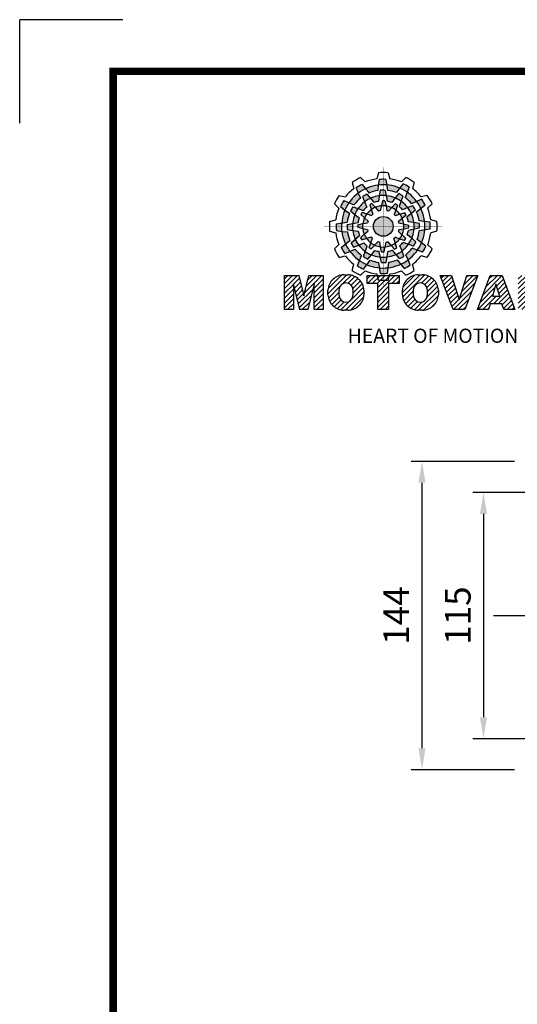
# Model space of a CAD drawing. Extents: x -1519 to 125, y 181 to 1352.
# Drawn here: x -1519 to -1287, y 892 to 1352 of the extents above; entities that cross this region are included whole.
import ezdxf

# ---------------------------------------------------------------- set-up
doc = ezdxf.new("R2010")
doc.units = 0
doc.header["$MEASUREMENT"] = 0
doc.linetypes.add('CENTER', pattern=[50.8, 31.75, -6.35, 6.35, -6.35])
doc.styles.add('MX_NOTE_STANDARD', font='txt.shx', dxfattribs={"height": 3.15, "bigfont": 'extfont.shx'})
doc.dimstyles.new('MXDIMSTYLE', dxfattribs={"dimtxt": 3.15, "dimasz": 2.5, "dimexe": 1.5, "dimexo": 1, "dimgap": 1, "dimtad": 1, "dimdec": 4, "dimdsep": 46, "dimtxsty": 'MX_NOTE_STANDARD', "dimcen": 2.5, "dimadec": 0, "dimazin": 0, "dimtfac": 1, "dimtdec": 4, "dimtmove": 2, "dimatfit": 3, "dimfxl": 1, "dimtolj": 1, "dimarcsym": 0})

# ---------------------------------------------------------------- blocks, each defined once
blk = doc.blocks.new('BLOCK')
at = {"linetype": 'Continuous'}
h = blk.add_hatch(color=5, dxfattribs=at)
h.dxf.hatch_style = 1
h.paths.add_polyline_path([(-1073.58, 740.89), (-1074.68, 742.26, 0.036456), (-1076.54, 741.15), (-1075.89, 739.5, -0.051255)])
h.paths.add_polyline_path([(-1069.7, 740.31), (-1069.56, 742.05, 0.079859), (-1073.58, 740.89), (-1072.48, 739.51, -0.063414)])
h.paths.add_polyline_path([(-1073.91, 736.71, -0.056087), (-1072.04, 737.84), (-1073.16, 739.13, 0.033361), (-1074.49, 738.38)])
h.paths.add_polyline_path([(-1072.04, 737.84), (-1070.87, 736.48, -0.045934), (-1069.45, 736.88), (-1069.24, 738.64, 0.075012)])
h.paths.add_polyline_path([(-1071.76, 734.27, -0.057723), (-1070.45, 734.99), (-1071.55, 736.18, 0.024485), (-1072.23, 735.8)])
h.paths.add_polyline_path([(-1073.13, 732.95), (-1071.71, 732.39, -0.02825), (-1071.3, 732.79), (-1071.76, 734.27, 0.073372)])
h = blk.add_hatch(color=5, dxfattribs=at)
h.dxf.hatch_style = 1
h.paths.add_polyline_path([(-1066.87, 742.1), (-1067.13, 743.83, 0.036456), (-1069.3, 743.8), (-1069.56, 742.05, -0.051255)])
h.paths.add_polyline_path([(-1063.79, 739.65), (-1062.81, 741.09, 0.079859), (-1066.87, 742.1), (-1066.6, 740.36, -0.063414)])
h.paths.add_polyline_path([(-1069.24, 738.64, -0.056087), (-1067.06, 738.68), (-1067.38, 740.36, 0.033361), (-1068.91, 740.38)])
h.paths.add_polyline_path([(-1067.06, 738.68), (-1066.72, 736.92, -0.045934), (-1065.29, 736.56), (-1064.23, 737.98, 0.075012)])
h.paths.add_polyline_path([(-1068.6, 735.45, -0.057723), (-1067.1, 735.42), (-1067.46, 737, 0.024485), (-1068.25, 737.01)])
h.paths.add_polyline_path([(-1070.45, 734.99), (-1069.5, 733.8, -0.02825), (-1068.94, 733.94), (-1068.6, 735.45, 0.073372)])
h = blk.add_hatch(color=5, dxfattribs=at)
h.dxf.hatch_style = 1
h.paths.add_polyline_path([(-1060.45, 739.79), (-1059.81, 741.42, 0.036456), (-1061.71, 742.47), (-1062.81, 741.09, -0.051255)])
h.paths.add_polyline_path([(-1059.01, 736.13), (-1057.44, 736.89, 0.079859), (-1060.45, 739.79), (-1061.09, 738.15, -0.063414)])
h.paths.add_polyline_path([(-1064.23, 737.98, -0.056087), (-1062.32, 736.93), (-1061.77, 738.54, 0.033361), (-1063.08, 739.32)])
h.paths.add_polyline_path([(-1062.32, 736.93), (-1062.91, 735.23, -0.045934), (-1061.85, 734.2), (-1060.23, 734.91, 0.075012)])
h.paths.add_polyline_path([(-1065.27, 734.9, -0.057723), (-1063.99, 734.12), (-1063.51, 735.67, 0.024485), (-1064.19, 736.07)])
h.paths.add_polyline_path([(-1067.1, 735.42), (-1066.88, 733.92, -0.02825), (-1066.33, 733.76), (-1065.27, 734.9, 0.073372)])
h = blk.add_hatch(color=5, dxfattribs=at)
h.dxf.hatch_style = 1
h.paths.add_polyline_path([(-1078.79, 736.49), (-1080.43, 737.13, 0.036456), (-1081.48, 735.23), (-1080.1, 734.13, -0.051255)])
h.paths.add_polyline_path([(-1075.13, 737.93), (-1075.89, 739.5, 0.079859), (-1078.79, 736.49), (-1077.15, 735.84, -0.063414)])
h.paths.add_polyline_path([(-1076.99, 732.7, -0.056087), (-1075.93, 734.61), (-1077.54, 735.17, 0.033361), (-1078.33, 733.86)])
h.paths.add_polyline_path([(-1075.93, 734.61), (-1074.24, 734.02, -0.045934), (-1073.21, 735.08), (-1073.91, 736.71, 0.075012)])
h.paths.add_polyline_path([(-1073.9, 731.66, -0.057723), (-1073.13, 732.95), (-1074.67, 733.43, 0.024485), (-1075.08, 732.75)])
h.paths.add_polyline_path([(-1074.43, 729.84), (-1072.92, 730.06, -0.02825), (-1072.77, 730.61), (-1073.9, 731.66, 0.073372)])
h = blk.add_hatch(color=5, dxfattribs=at)
h.dxf.hatch_style = 1
h.paths.add_polyline_path([(-1056.05, 734.58), (-1054.68, 735.67, 0.036456), (-1055.79, 737.53), (-1057.44, 736.89, -0.051255)])
h.paths.add_polyline_path([(-1056.63, 730.69), (-1054.89, 730.56, 0.079859), (-1056.05, 734.58), (-1057.43, 733.48, -0.063414)])
h.paths.add_polyline_path([(-1060.23, 734.91, -0.056087), (-1059.1, 733.04), (-1057.81, 734.15, 0.033361), (-1058.56, 735.49)])
h.paths.add_polyline_path([(-1059.1, 733.04), (-1060.46, 731.86, -0.045934), (-1060.06, 730.44), (-1058.29, 730.24, 0.075012)])
h.paths.add_polyline_path([(-1062.67, 732.75, -0.057723), (-1061.94, 731.44), (-1060.76, 732.54, 0.024485), (-1061.14, 733.23)])
h.paths.add_polyline_path([(-1063.99, 734.12), (-1064.55, 732.71, -0.02825), (-1064.15, 732.3), (-1062.67, 732.75, 0.073372)])
h = blk.add_hatch(color=5, dxfattribs=at)
h.dxf.hatch_style = 1
h.paths.add_polyline_path([(-1081.11, 730.07), (-1082.84, 729.81, 0.036456), (-1082.8, 727.64), (-1081.06, 727.37, -0.051255)])
h.paths.add_polyline_path([(-1078.65, 733.14), (-1080.1, 734.13, 0.079859), (-1081.11, 730.07), (-1079.36, 730.33, -0.063414)])
h.paths.add_polyline_path([(-1077.65, 727.69, -0.056087), (-1077.69, 729.88), (-1079.36, 729.56, 0.033361), (-1079.39, 728.03)])
h.paths.add_polyline_path([(-1077.69, 729.88), (-1075.93, 730.22, -0.045934), (-1075.56, 731.65), (-1076.99, 732.7, 0.075012)])
h.paths.add_polyline_path([(-1074.46, 728.34, -0.057723), (-1074.43, 729.84), (-1076.01, 729.48, 0.024485), (-1076.02, 728.69)])
h.paths.add_polyline_path([(-1074, 726.49), (-1072.81, 727.44, -0.02825), (-1072.95, 727.99), (-1074.46, 728.34, 0.073372)])
h = blk.add_hatch(color=5, dxfattribs=at)
h.dxf.hatch_style = 1
h.paths.add_polyline_path([(-1064.86, 728.97, 1), (-1071.09, 728.97, 1)])
h = blk.add_hatch(color=5, dxfattribs=at)
h.dxf.hatch_style = 1
h.paths.add_polyline_path([(-1054.84, 727.86), (-1053.11, 728.13, 0.036456), (-1053.14, 730.29), (-1054.89, 730.56, -0.051255)])
h.paths.add_polyline_path([(-1057.29, 724.79), (-1055.85, 723.8, 0.079859), (-1054.84, 727.86), (-1056.58, 727.6, -0.063414)])
h.paths.add_polyline_path([(-1058.29, 730.24, -0.056087), (-1058.25, 728.06), (-1056.58, 728.38, 0.033361), (-1056.56, 729.9)])
h.paths.add_polyline_path([(-1058.25, 728.06), (-1060.02, 727.72, -0.045934), (-1060.38, 726.29), (-1058.95, 725.23, 0.075012)])
h.paths.add_polyline_path([(-1061.49, 729.6, -0.057723), (-1061.51, 728.1), (-1059.94, 728.45, 0.024485), (-1059.93, 729.24)])
h.paths.add_polyline_path([(-1061.94, 731.44), (-1063.14, 730.49, -0.02825), (-1063, 729.94), (-1061.49, 729.6, 0.073372)])
h = blk.add_hatch(color=5, dxfattribs=at)
h.dxf.hatch_style = 1
h.paths.add_polyline_path([(-1079.9, 723.35), (-1081.27, 722.26, 0.036456), (-1080.15, 720.4), (-1078.51, 721.05, -0.051255)])
h.paths.add_polyline_path([(-1079.31, 727.24), (-1081.06, 727.37, 0.079859), (-1079.9, 723.35), (-1078.52, 724.46, -0.063414)])
h.paths.add_polyline_path([(-1075.72, 723.03, -0.056087), (-1076.84, 724.9), (-1078.13, 723.78, 0.033361), (-1077.39, 722.45)])
h.paths.add_polyline_path([(-1076.84, 724.9), (-1075.48, 726.07, -0.045934), (-1075.89, 727.49), (-1077.65, 727.69, 0.075012)])
h.paths.add_polyline_path([(-1073.27, 725.18, -0.057723), (-1074, 726.49), (-1075.19, 725.39, 0.024485), (-1074.8, 724.7)])
h.paths.add_polyline_path([(-1071.95, 723.81), (-1071.4, 725.23, -0.02825), (-1071.8, 725.64), (-1073.27, 725.18, 0.073372)])
h = blk.add_hatch(color=5, dxfattribs=at)
h.dxf.hatch_style = 1
h.paths.add_polyline_path([(-1057.15, 721.44), (-1055.52, 720.8, 0.036456), (-1054.46, 722.7), (-1055.85, 723.8, -0.051255)])
h.paths.add_polyline_path([(-1060.81, 720.01), (-1060.05, 718.43, 0.079859), (-1057.15, 721.44), (-1058.79, 722.09, -0.063414)])
h.paths.add_polyline_path([(-1058.95, 725.23, -0.056087), (-1060.01, 723.32), (-1058.4, 722.76, 0.033361), (-1057.62, 724.07)])
h.paths.add_polyline_path([(-1060.01, 723.32), (-1061.71, 723.91, -0.045934), (-1062.74, 722.85), (-1062.03, 721.22, 0.075012)])
h.paths.add_polyline_path([(-1062.04, 726.27, -0.057723), (-1062.81, 724.98), (-1061.27, 724.5, 0.024485), (-1060.87, 725.18)])
h.paths.add_polyline_path([(-1061.51, 728.1), (-1063.02, 727.87, -0.02825), (-1063.18, 727.32), (-1062.04, 726.27, 0.073372)])
h = blk.add_hatch(color=5, dxfattribs=at)
h.dxf.hatch_style = 1
h.paths.add_polyline_path([(-1075.49, 718.14), (-1076.13, 716.51, 0.036456), (-1074.24, 715.46), (-1073.14, 716.84, -0.051255)])
h.paths.add_polyline_path([(-1076.93, 721.8), (-1078.51, 721.05, 0.079859), (-1075.49, 718.14), (-1074.85, 719.79, -0.063414)])
h.paths.add_polyline_path([(-1071.71, 719.95, -0.056087), (-1073.62, 721.01), (-1074.18, 719.4, 0.033361), (-1072.87, 718.61)])
h.paths.add_polyline_path([(-1073.62, 721.01), (-1073.03, 722.7, -0.045934), (-1074.09, 723.73), (-1075.72, 723.03, 0.075012)])
h.paths.add_polyline_path([(-1070.67, 723.03, -0.057723), (-1071.95, 723.81), (-1072.43, 722.26, 0.024485), (-1071.76, 721.86)])
h.paths.add_polyline_path([(-1068.84, 722.51), (-1069.07, 724.02, -0.02825), (-1069.62, 724.17), (-1070.67, 723.03, 0.073372)])
h = blk.add_hatch(color=5, dxfattribs=at)
h.dxf.hatch_style = 1
h.paths.add_polyline_path([(-1069.07, 715.83), (-1068.81, 714.1, 0.036456), (-1066.64, 714.14), (-1066.38, 715.88, -0.051255)])
h.paths.add_polyline_path([(-1072.15, 718.28), (-1073.14, 716.84, 0.079859), (-1069.07, 715.83), (-1069.34, 717.58, -0.063414)])
h.paths.add_polyline_path([(-1066.7, 719.29, -0.056087), (-1068.88, 719.25), (-1068.56, 717.58, 0.033361), (-1067.03, 717.55)])
h.paths.add_polyline_path([(-1068.88, 719.25), (-1069.22, 721.01, -0.045934), (-1070.65, 721.37), (-1071.71, 719.95, 0.075012)])
h.paths.add_polyline_path([(-1067.34, 722.48, -0.057723), (-1068.84, 722.51), (-1068.48, 720.93, 0.024485), (-1067.7, 720.92)])
h.paths.add_polyline_path([(-1065.5, 722.94), (-1066.44, 724.13, -0.02825), (-1067, 723.99), (-1067.34, 722.48, 0.073372)])
h = blk.add_hatch(color=5, dxfattribs=at)
h.dxf.hatch_style = 1
h.paths.add_polyline_path([(-1062.36, 717.04), (-1061.27, 715.67, 0.036456), (-1059.41, 716.79), (-1060.05, 718.43, -0.051255)])
h.paths.add_polyline_path([(-1066.25, 717.63), (-1066.38, 715.88, 0.079859), (-1062.36, 717.04), (-1063.46, 718.42, -0.063414)])
h.paths.add_polyline_path([(-1062.03, 721.22, -0.056087), (-1063.9, 720.09), (-1062.79, 718.81, 0.033361), (-1061.45, 719.55)])
h.paths.add_polyline_path([(-1063.9, 720.09), (-1065.08, 721.45, -0.045934), (-1066.5, 721.05), (-1066.7, 719.29, 0.075012)])
h.paths.add_polyline_path([(-1064.18, 723.66, -0.057723), (-1065.5, 722.94), (-1064.4, 721.75, 0.024485), (-1063.71, 722.14)])
h.paths.add_polyline_path([(-1062.81, 724.98), (-1064.23, 725.54, -0.02825), (-1064.64, 725.14), (-1064.18, 723.66, 0.073372)])
h = blk.add_hatch(dxfattribs=at)
h.set_pattern_fill('ANSI31', color=5, scale=8.73)
h.set_pattern_definition([(45, (-154.7159, 79.4331), (-0.7716303, 0.7716303), [])])
h.paths.add_polyline_path([(-1099.25, 702.64), (-1096.41, 702.64), (-1096.41, 710.77), (-1094.4, 702.64), (-1091.87, 702.64), (-1089.86, 710.77), (-1089.86, 702.64), (-1087.02, 702.64), (-1087.02, 713.47), (-1091.52, 713.47), (-1093.13, 706.98), (-1094.73, 713.47), (-1099.25, 713.47)])
h.paths.add_polyline_path([(-1080.46, 713.69, 0.186038), (-1083.91, 712.22, 0.185555), (-1085.47, 708.85), (-1085.47, 707.27, 0.185555), (-1083.91, 703.9, 0.204547), (-1080.09, 702.43), (-1079.08, 702.43, 0.186038), (-1075.64, 703.9, 0.185555), (-1074.07, 707.27), (-1074.07, 708.85, 0.185555), (-1075.64, 712.22, 0.204547), (-1079.45, 713.69)])
h.paths.add_polyline_path([(-1079.77, 711.07, -0.396239), (-1077.59, 709.23, -0.078313), (-1077.59, 706.88, -0.396239), (-1079.77, 705.04, -0.396239), (-1081.95, 706.88, -0.078313), (-1081.95, 709.23, -0.396239)], flags=16)
h.paths.add_polyline_path([(-1066.27, 710.91), (-1062.91, 710.91), (-1062.91, 713.47), (-1073.04, 713.47), (-1073.04, 710.91), (-1069.67, 710.91), (-1069.67, 702.64), (-1066.27, 702.64)])
h.paths.add_polyline_path([(-1055.9, 713.69, -0.204547), (-1052.09, 712.22, -0.185555), (-1050.52, 708.85), (-1050.52, 707.27, -0.185555), (-1052.09, 703.9, -0.186038), (-1055.53, 702.43), (-1056.54, 702.43, -0.204547), (-1060.36, 703.9, -0.185555), (-1061.93, 707.27), (-1061.93, 708.85, -0.185555), (-1060.36, 712.22, -0.186038), (-1056.92, 713.69)])
h.paths.add_polyline_path([(-1056.22, 711.07, -0.396239), (-1054.05, 709.23, -0.078313), (-1054.05, 706.88, -0.396239), (-1056.22, 705.04, -0.396239), (-1058.4, 706.88, -0.078313), (-1058.4, 709.23, -0.396239)], flags=16)
h.paths.add_polyline_path([(-1046.37, 713.47), (-1049.92, 713.47), (-1045.8, 702.64), (-1042.13, 702.64), (-1038.09, 713.47), (-1041.53, 713.47), (-1043.93, 705.75)])
h.paths.add_polyline_path([(-1034.17, 713.47), (-1038.14, 702.64), (-1034.68, 702.64), (-1034.14, 704.46), (-1030.41, 704.46), (-1029.86, 702.64), (-1026.31, 702.64), (-1030.35, 713.47)])
h.paths.add_polyline_path([(-1032.3, 710.69), (-1031.11, 706.87), (-1033.44, 706.87)], flags=16)
h.paths.add_polyline_path([(-1025.24, 713.47), (-1025.24, 702.64), (-1021.84, 702.64), (-1021.84, 706.99), (-1021.55, 706.99, -0.15005), (-1020.75, 706.74, -0.067317), (-1020.3, 706.2), (-1018.37, 702.64), (-1014.53, 702.64), (-1015.37, 704.19, 0.086178), (-1017.21, 707.01), (-1018.02, 707.4), (-1017.1, 707.73, 0.162417), (-1015.89, 708.71, 0.233468), (-1015.6, 711.68, 0.238163), (-1017.4, 713.25, 0.067363), (-1019.62, 713.47)])
h.paths.add_polyline_path([(-1021.85, 711.21), (-1020.76, 711.21, -0.047165), (-1019.8, 711.16, -0.910356), (-1019.49, 709.26, -0.053365), (-1020.43, 709.11), (-1021.85, 709.11)], flags=16)
h.paths.add_polyline_path([(-1009.92, 713.47), (-1013.32, 713.47), (-1013.32, 702.64), (-1009.92, 702.64)])
h.paths.add_polyline_path([(-1008.1, 708.85), (-1008.1, 707.27, 0.185555), (-1006.53, 703.9, 0.204547), (-1002.72, 702.43), (-1001.7, 702.43, 0.186038), (-998.26, 703.9, 0.185555), (-996.69, 707.27), (-996.69, 708.85, 0.185555), (-998.26, 712.22, 0.204547), (-1002.08, 713.69), (-1003.09, 713.69, 0.186038), (-1006.53, 712.22, 0.185555)])
h.paths.add_polyline_path([(-1004.57, 709.23, -0.396239), (-1002.4, 711.07, -0.396239), (-1000.22, 709.23, -0.078313), (-1000.22, 706.88, -0.396239), (-1002.4, 705.04, -0.396239), (-1004.57, 706.88, -0.078313)], flags=16)
at = {"color": 8, "linetype": 'Continuous'}
for p in [(-1150.33, 794.34), (-1183, 761.67)]:
    blk.add_line(p, (-1183, 794.34), dxfattribs=at)
at = {"color": 5, "linetype": 'Continuous'}
for p, q in [((-1075.12, 744.43), (-1073.71, 743.02)), ((-1069.51, 745.93), (-1070.03, 744)), ((-1066.43, 745.93), (-1065.91, 744)), ((-1060.82, 744.43), (-1062.24, 743.02)), ((-1077.79, 742.89), (-1077.27, 740.96)), ((-1074.68, 742.26), (-1072.48, 739.51)), ((-1069.56, 742.05), (-1069.7, 740.31)), ((-1069.3, 743.8), (-1069.56, 742.05)), ((-1067.13, 743.83), (-1066.6, 740.36)), ((-1061.71, 742.47), (-1062.81, 741.09)), ((-1059.81, 741.42), (-1061.09, 738.15)), ((-1058.16, 742.89), (-1058.67, 740.96)), ((-1081.89, 738.78), (-1079.97, 738.27)), ((-1076.54, 741.15), (-1075.89, 739.5)), ((-1075.89, 739.5), (-1075.13, 737.93)), ((-1074.49, 738.38), (-1073.91, 736.71)), ((-1073.16, 739.13), (-1070.87, 736.48)), ((-1069.24, 738.64), (-1069.45, 736.88)), ((-1068.91, 740.38), (-1069.24, 738.64)), ((-1067.38, 740.36), (-1066.72, 736.92)), ((-1063.08, 739.32), (-1064.23, 737.98)), ((-1062.81, 741.09), (-1063.79, 739.65)), ((-1061.77, 738.54), (-1062.91, 735.23)), ((-1054.05, 738.78), (-1055.98, 738.27)), ((-1083.43, 736.12), (-1082.03, 734.7)), ((-1081.48, 735.23), (-1080.1, 734.13)), ((-1080.43, 737.13), (-1077.15, 735.84)), ((-1077.54, 735.17), (-1074.24, 734.02)), ((-1073.91, 736.71), (-1073.21, 735.08)), ((-1072.23, 735.8), (-1071.3, 732.79)), ((-1071.55, 736.18), (-1070.45, 734.99)), ((-1070.45, 734.99), (-1069.5, 733.8)), ((-1068.25, 737.01), (-1068.94, 733.94)), ((-1067.46, 737), (-1067.1, 735.42)), ((-1067.1, 735.42), (-1066.88, 733.92)), ((-1064.19, 736.07), (-1066.33, 733.76)), ((-1064.23, 737.98), (-1065.29, 736.56)), ((-1063.51, 735.67), (-1063.99, 734.12)), ((-1058.56, 735.49), (-1060.23, 734.91)), ((-1057.44, 736.89), (-1059.01, 736.13)), ((-1055.79, 737.53), (-1057.44, 736.89)), ((-1054.68, 735.67), (-1057.43, 733.48)), ((-1052.51, 736.12), (-1053.92, 734.7)), ((-1080.1, 734.13), (-1078.65, 733.14)), ((-1078.33, 733.86), (-1076.99, 732.7)), ((-1076.99, 732.7), (-1075.56, 731.65)), ((-1075.08, 732.75), (-1072.77, 730.61)), ((-1074.67, 733.43), (-1073.13, 732.95)), ((-1073.13, 732.95), (-1071.71, 732.39)), ((-1063.99, 734.12), (-1064.55, 732.71)), ((-1061.14, 733.23), (-1064.15, 732.3)), ((-1060.76, 732.54), (-1061.94, 731.44)), ((-1060.23, 734.91), (-1061.85, 734.2)), ((-1057.81, 734.15), (-1060.46, 731.86)), ((-1084.94, 730.5), (-1083.01, 731.03)), ((-1082.84, 729.81), (-1079.36, 730.33)), ((-1079.36, 729.56), (-1075.93, 730.22)), ((-1076.01, 729.48), (-1074.43, 729.84)), ((-1074.43, 729.84), (-1072.92, 730.06)), ((-1061.94, 731.44), (-1063.14, 730.49)), ((-1059.93, 729.24), (-1063, 729.94)), ((-1058.29, 730.24), (-1060.06, 730.44)), ((-1056.56, 729.9), (-1058.29, 730.24)), ((-1054.89, 730.56), (-1056.63, 730.69)), ((-1053.14, 730.29), (-1054.89, 730.56)), ((-1051.01, 730.5), (-1052.93, 731.03)), ((-1084.94, 727.43), (-1083.01, 726.91)), ((-1082.8, 727.64), (-1081.06, 727.37)), ((-1081.06, 727.37), (-1079.31, 727.24)), ((-1079.39, 728.03), (-1077.65, 727.69)), ((-1078.13, 723.78), (-1075.48, 726.07)), ((-1077.65, 727.69), (-1075.89, 727.49)), ((-1076.02, 728.69), (-1072.95, 727.99)), ((-1075.19, 725.39), (-1074, 726.49)), ((-1074.8, 724.7), (-1071.8, 725.64)), ((-1074, 726.49), (-1072.81, 727.44)), ((-1060.87, 725.18), (-1063.18, 727.32)), ((-1061.51, 728.1), (-1063.02, 727.87)), ((-1059.94, 728.45), (-1061.51, 728.1)), ((-1058.95, 725.23), (-1060.38, 726.29)), ((-1056.58, 728.38), (-1060.02, 727.72)), ((-1053.11, 728.13), (-1056.58, 727.6)), ((-1051.01, 727.43), (-1052.93, 726.91)), ((-1083.43, 721.82), (-1082.03, 723.23)), ((-1081.27, 722.26), (-1078.52, 724.46)), ((-1077.39, 722.45), (-1075.72, 723.03)), ((-1075.72, 723.03), (-1074.09, 723.73)), ((-1074.18, 719.4), (-1073.03, 722.7)), ((-1072.43, 722.26), (-1071.95, 723.81)), ((-1071.95, 723.81), (-1071.4, 725.23)), ((-1071.76, 721.86), (-1069.62, 724.17)), ((-1068.84, 722.51), (-1069.07, 724.02)), ((-1068.48, 720.93), (-1068.84, 722.51)), ((-1067.7, 720.92), (-1067, 723.99)), ((-1065.5, 722.94), (-1066.44, 724.13)), ((-1064.4, 721.75), (-1065.5, 722.94)), ((-1063.71, 722.14), (-1064.64, 725.14)), ((-1062.81, 724.98), (-1064.23, 725.54)), ((-1061.27, 724.5), (-1062.81, 724.98)), ((-1062.03, 721.22), (-1062.74, 722.85)), ((-1058.4, 722.76), (-1061.71, 723.91)), ((-1057.62, 724.07), (-1058.95, 725.23)), ((-1055.85, 723.8), (-1057.29, 724.79)), ((-1054.46, 722.7), (-1055.85, 723.8)), ((-1052.51, 721.82), (-1053.92, 723.23)), ((-1081.89, 719.15), (-1079.97, 719.66)), ((-1080.15, 720.4), (-1078.51, 721.05)), ((-1078.51, 721.05), (-1076.93, 721.8)), ((-1076.13, 716.51), (-1074.85, 719.79)), ((-1072.87, 718.61), (-1071.71, 719.95)), ((-1071.71, 719.95), (-1070.65, 721.37)), ((-1068.56, 717.58), (-1069.22, 721.01)), ((-1066.7, 719.29), (-1066.5, 721.05)), ((-1062.79, 718.81), (-1065.08, 721.45)), ((-1061.45, 719.55), (-1062.03, 721.22)), ((-1060.05, 718.43), (-1060.81, 720.01)), ((-1055.52, 720.8), (-1058.79, 722.09)), ((-1054.05, 719.15), (-1055.98, 719.66)), ((-1077.79, 715.04), (-1077.27, 716.97)), ((-1074.24, 715.46), (-1073.14, 716.84)), ((-1073.14, 716.84), (-1072.15, 718.28)), ((-1068.81, 714.1), (-1069.34, 717.58)), ((-1067.03, 717.55), (-1066.7, 719.29)), ((-1066.38, 715.88), (-1066.25, 717.63)), ((-1061.27, 715.67), (-1063.46, 718.42)), ((-1059.41, 716.79), (-1060.05, 718.43)), ((-1058.16, 715.04), (-1058.67, 716.97)), ((-1099.25, 713.47), (-1094.73, 713.47)), ((-1099.25, 702.64), (-1099.25, 713.47)), ((-1094.73, 713.47), (-1093.13, 706.98)), ((-1093.13, 706.98), (-1091.52, 713.47)), ((-1091.52, 713.47), (-1087.02, 713.47)), ((-1087.02, 713.47), (-1087.02, 702.64)), ((-1080.46, 713.69), (-1079.08, 713.69)), ((-1075.12, 713.51), (-1073.71, 714.91)), ((-1073.04, 713.47), (-1062.91, 713.47)), ((-1073.04, 710.91), (-1073.04, 713.47)), ((-1069.51, 712), (-1070.03, 713.93)), ((-1066.64, 714.14), (-1066.38, 715.88)), ((-1066.43, 712), (-1065.91, 713.93)), ((-1062.91, 713.47), (-1062.91, 710.91)), ((-1060.82, 713.51), (-1062.24, 714.91)), ((-1056.92, 713.69), (-1055.53, 713.69)), ((-1045.8, 702.64), (-1049.92, 713.47)), ((-1049.92, 713.47), (-1046.37, 713.47)), ((-1046.37, 713.47), (-1043.93, 705.75)), ((-1043.93, 705.75), (-1041.53, 713.47)), ((-1038.09, 713.47), (-1042.13, 702.64)), ((-1041.53, 713.47), (-1038.09, 713.47)), ((-1038.14, 702.64), (-1034.17, 713.47)), ((-1034.17, 713.47), (-1030.35, 713.47)), ((-1030.35, 713.47), (-1026.31, 702.64)), ((-1094.4, 702.64), (-1096.41, 710.77)), ((-1096.41, 710.77), (-1096.41, 702.64)), ((-1089.86, 710.77), (-1091.87, 702.64)), ((-1089.86, 702.64), (-1089.86, 710.77)), ((-1069.67, 710.91), (-1073.04, 710.91)), ((-1069.67, 702.64), (-1069.67, 710.91)), ((-1062.91, 710.91), (-1066.27, 710.91)), ((-1066.27, 710.91), (-1066.27, 702.64)), ((-1032.3, 710.69), (-1033.44, 706.87)), ((-1031.11, 706.87), (-1032.3, 710.69)), ((-1085.47, 707.27), (-1085.47, 708.85)), ((-1074.07, 708.85), (-1074.07, 707.27)), ((-1061.93, 707.27), (-1061.93, 708.85)), ((-1050.52, 708.85), (-1050.52, 707.27)), ((-1034.14, 704.46), (-1034.68, 702.64)), ((-1030.41, 704.46), (-1034.14, 704.46)), ((-1033.44, 706.87), (-1031.11, 706.87)), ((-1029.86, 702.64), (-1030.41, 704.46)), ((-1096.41, 702.64), (-1099.25, 702.64)), ((-1091.87, 702.64), (-1094.4, 702.64)), ((-1087.02, 702.64), (-1089.86, 702.64)), ((-1079.08, 702.43), (-1080.46, 702.43)), ((-1066.27, 702.64), (-1069.67, 702.64)), ((-1055.53, 702.43), (-1056.92, 702.43)), ((-1042.13, 702.64), (-1045.8, 702.64)), ((-1034.68, 702.64), (-1038.14, 702.64)), ((-1026.31, 702.64), (-1029.86, 702.64))]:
    blk.add_line(p, q, dxfattribs=at)
at = {"linetype": 'Continuous', "const_width": 2.38, "flags": 128}
blk.add_lwpolyline([(-1153.45, 778.01), (-1153.45, 17.66), (-86.1, 17.66), (-86.1, 778.01)], close=True, dxfattribs=at)
at = {"color": 5, "linetype": 'Continuous', "const_width": 0.0859, "flags": 128}
for points in [[(-1067.97, 747.7), (-1067.97, 710.23)], [(-1067.97, 710.23), (-1067.97, 747.7)], [(-1086.71, 728.97), (-1049.23, 728.97)], [(-1049.23, 728.97), (-1086.71, 728.97)]]:
    blk.add_lwpolyline(points, dxfattribs=at)
at = {"color": 5, "linetype": 'Continuous'}
blk.add_circle((-1067.97, 728.97), 3.12, dxfattribs=at)
blk.add_circle((-1067.97, 728.97), 3.12, dxfattribs=at)
blk.add_circle((-1067.97, 728.97), 3.12, dxfattribs=at)
blk.add_circle((-1067.97, 728.97), 3.12, dxfattribs=at)
blk.add_circle((-1067.97, 728.97), 3.12, dxfattribs=at)
blk.add_circle((-1067.97, 728.97), 3.12, dxfattribs=at)
blk.add_circle((-1067.97, 728.97), 3.12, dxfattribs=at)
blk.add_circle((-1067.97, 728.97), 3.12, dxfattribs=at)
blk.add_circle((-1067.97, 728.97), 3.12, dxfattribs=at)
blk.add_circle((-1067.97, 728.97), 3.12, dxfattribs=at)
blk.add_circle((-1067.97, 728.97), 3.12, dxfattribs=at)
blk.add_circle((-1067.97, 728.97), 3.12, dxfattribs=at)
for centre, radius, start, end in [((-1067.97, 728.97), 17.03, 114.8186, 125.1814), ((-1067.97, 728.97), 17.03, 84.8186, 95.1814), ((-1067.97, 728.97), 17.03, 54.8186, 65.1814), ((-1067.97, 728.97), 14.89, 116.7624, 125.1138), ((-1067.97, 728.97), 13.18, 96.9357, 126.9357), ((-1067.97, 728.97), 15.18, 97.7971, 112.2029), ((-1067.97, 728.97), 13.18, 66.9357, 96.9357), ((-1067.97, 728.97), 14.89, 86.7624, 95.1138), ((-1067.97, 728.97), 15.18, 67.7971, 82.2029), ((-1067.97, 728.97), 14.89, 56.7624, 65.1138), ((-1067.97, 728.97), 17.03, 144.8186, 155.1814), ((-1067.97, 728.97), 13.18, 126.9357, 156.9357), ((-1067.97, 728.97), 15.18, 127.7971, 142.2029), ((-1068.26, 728.75), 11.47, 115.2433, 122.8862), ((-1067.97, 728.97), 9.76, 97.4868, 127.4868), ((-1067.97, 728.97), 11.47, 98.6406, 113.1545), ((-1067.97, 728.97), 9.76, 67.4868, 97.4868), ((-1068.33, 728.93), 11.47, 85.2433, 92.8862), ((-1067.97, 728.97), 11.47, 68.6406, 83.1545), ((-1068.3, 729.11), 11.47, 55.2433, 62.8862), ((-1067.97, 728.97), 13.18, 36.9357, 66.9357), ((-1067.97, 728.97), 11.47, 38.6406, 53.1545), ((-1067.97, 728.97), 15.18, 37.7971, 52.2029), ((-1067.97, 728.97), 17.03, 24.8186, 35.1814), ((-1067.97, 728.97), 14.89, 146.7624, 155.1138), ((-1068.12, 728.63), 11.47, 145.2433, 152.8862), ((-1067.97, 728.97), 11.47, 128.6406, 143.1545), ((-1067.97, 728.97), 9.76, 127.4868, 157.4868), ((-1067.97, 728.97), 8.05, 130.5548, 141.0747), ((-1067.97, 728.97), 6.52, 112.3288, 142.3288), ((-1067.97, 728.97), 8.05, 116.3515, 121.9618), ((-1067.97, 728.97), 8.05, 100.5548, 111.0747), ((-1067.97, 728.97), 6.52, 82.3288, 112.3288), ((-1067.97, 728.97), 8.05, 86.3515, 91.9618), ((-1067.97, 728.97), 6.52, 52.3288, 82.3288), ((-1067.97, 728.97), 8.05, 70.5548, 81.0747), ((-1067.97, 728.97), 9.76, 37.4868, 67.4868), ((-1067.97, 728.97), 8.05, 56.3515, 61.9618), ((-1067.97, 728.97), 8.05, 40.5548, 51.0747), ((-1068.19, 729.26), 11.47, 25.2433, 32.8862), ((-1067.97, 728.97), 13.18, 6.9357, 36.9357), ((-1067.97, 728.97), 14.89, 26.7624, 35.1138), ((-1067.97, 728.97), 15.18, 157.7971, 172.2029), ((-1067.97, 728.97), 13.18, 156.9357, 186.9357), ((-1067.97, 728.97), 11.47, 158.6406, 173.1545), ((-1067.97, 728.97), 9.76, 157.4868, 187.4868), ((-1067.97, 728.97), 8.05, 146.3515, 151.9618), ((-1067.97, 728.97), 6.52, 142.3288, 172.3288), ((-1067.97, 728.97), 5.07, 131.0534, 137.526), ((-1067.97, 728.97), 5.07, 101.0534, 107.526), ((-1067.97, 728.97), 5.07, 71.0534, 77.526), ((-1067.97, 728.97), 5.07, 41.0534, 47.526), ((-1067.97, 728.97), 6.52, 22.3288, 52.3288), ((-1067.97, 728.97), 8.05, 26.3515, 31.9618), ((-1067.97, 728.97), 8.05, 10.5548, 21.0747), ((-1067.97, 728.97), 9.76, 7.4868, 37.4868), ((-1067.97, 728.97), 11.47, 8.6406, 23.1545), ((-1067.97, 728.97), 15.18, 7.7971, 22.2029), ((-1067.97, 728.97), 17.03, 174.8186, 185.1814), ((-1067.97, 728.97), 14.89, 176.7624, 185.1138), ((-1067.93, 728.61), 11.47, 175.2433, 182.8862), ((-1067.97, 728.97), 8.05, 176.3515, 181.9618), ((-1067.97, 728.97), 8.05, 160.5548, 171.0747), ((-1067.97, 728.97), 6.52, 172.3288, 202.3288), ((-1067.97, 728.97), 5.07, 161.0534, 167.526), ((-1067.97, 728.97), 5.07, 11.0534, 17.526), ((-1067.97, 728.97), 6.52, 352.3288, 22.3288), ((-1067.97, 728.97), 8.05, 356.3515, 1.9618), ((-1067.97, 728.97), 9.76, 337.4868, 7.4868), ((-1068.01, 729.33), 11.47, 355.2433, 2.8862), ((-1067.97, 728.97), 13.18, 336.9357, 6.9357), ((-1067.97, 728.97), 14.89, 356.7624, 5.1138), ((-1067.97, 728.97), 17.03, 354.8186, 5.1814), ((-1067.97, 728.97), 15.18, 187.7971, 202.2029), ((-1067.97, 728.97), 13.18, 186.9357, 216.9357), ((-1067.97, 728.97), 11.47, 188.6406, 203.1545), ((-1067.97, 728.97), 9.76, 187.4868, 217.4868), ((-1067.97, 728.97), 8.05, 190.5548, 201.0747), ((-1067.97, 728.97), 6.52, 202.3288, 232.3288), ((-1067.97, 728.97), 5.07, 191.0534, 197.526), ((-1067.97, 728.97), 5.07, 221.0534, 227.526), ((-1067.97, 728.97), 5.07, 341.0534, 347.526), ((-1067.97, 728.97), 6.52, 322.3288, 352.3288), ((-1067.97, 728.97), 8.05, 340.5548, 351.0747), ((-1067.97, 728.97), 11.47, 338.6406, 353.1545), ((-1067.97, 728.97), 15.18, 337.7971, 352.2029), ((-1067.76, 728.67), 11.47, 205.2433, 212.8862), ((-1067.97, 728.97), 9.76, 217.4868, 247.4868), ((-1067.97, 728.97), 8.05, 206.3515, 211.9618), ((-1067.97, 728.97), 8.05, 220.5548, 231.0747), ((-1067.97, 728.97), 6.52, 232.3288, 262.3288), ((-1067.97, 728.97), 5.07, 251.0534, 257.526), ((-1067.97, 728.97), 6.52, 262.3288, 292.3288), ((-1067.97, 728.97), 5.07, 281.0534, 287.526), ((-1067.97, 728.97), 6.52, 292.3288, 322.3288), ((-1067.97, 728.97), 5.07, 311.0534, 317.526), ((-1067.97, 728.97), 8.05, 310.5548, 321.0747), ((-1067.97, 728.97), 9.76, 307.4868, 337.4868), ((-1067.97, 728.97), 8.05, 326.3515, 331.9618), ((-1067.97, 728.97), 13.18, 306.9357, 336.9357), ((-1067.83, 729.3), 11.47, 325.2433, 332.8862), ((-1067.97, 728.97), 14.89, 326.7624, 335.1138), ((-1067.97, 728.97), 17.03, 204.8186, 215.1814), ((-1067.97, 728.97), 14.89, 206.7624, 215.1138), ((-1067.97, 728.97), 15.18, 217.7971, 232.2029), ((-1067.97, 728.97), 13.18, 216.9357, 246.9357), ((-1067.97, 728.97), 11.47, 218.6406, 233.1545), ((-1067.64, 728.82), 11.47, 235.2433, 242.8862), ((-1067.97, 728.97), 8.05, 236.3515, 241.9618), ((-1067.97, 728.97), 9.76, 247.4868, 277.4868), ((-1067.97, 728.97), 8.05, 250.5548, 261.0747), ((-1067.97, 728.97), 8.05, 266.3515, 271.9618), ((-1067.97, 728.97), 9.76, 277.4868, 307.4868), ((-1067.97, 728.97), 8.05, 280.5548, 291.0747), ((-1067.97, 728.97), 8.05, 296.3515, 301.9618), ((-1067.68, 729.18), 11.47, 295.2433, 302.8862), ((-1067.97, 728.97), 11.47, 308.6406, 323.1545), ((-1067.97, 728.97), 15.18, 307.7971, 322.2029), ((-1067.97, 728.97), 17.03, 324.8186, 335.1814), ((-1067.97, 728.97), 14.89, 236.7624, 245.1138), ((-1067.97, 728.97), 13.18, 246.9357, 276.9357), ((-1067.97, 728.97), 11.47, 248.6406, 263.1545), ((-1067.61, 729.01), 11.47, 265.2433, 272.8862), ((-1067.97, 728.97), 13.18, 276.9357, 306.9357), ((-1067.97, 728.97), 11.47, 278.6406, 293.1545), ((-1067.97, 728.97), 14.89, 296.7624, 305.1138), ((-1080.28, 708.49), 5.2, 92.0431, 134.1979), ((-1079.27, 708.49), 5.2, 45.8021, 87.9569), ((-1067.97, 728.97), 17.03, 234.8186, 245.1814), ((-1067.97, 728.97), 15.18, 247.7971, 262.2029), ((-1067.97, 728.97), 14.89, 266.7624, 275.1138), ((-1067.97, 728.97), 15.18, 277.7971, 292.2029), ((-1067.97, 728.97), 17.03, 294.8186, 305.1814), ((-1056.73, 708.49), 5.2, 92.0431, 134.1979), ((-1055.72, 708.49), 5.2, 45.8021, 87.9569), ((-1080.3, 708.49), 5.18, 134.0233, 176.0712), ((-1079.88, 708.99), 2.08, 86.936, 173.3977), ((-1079.66, 708.99), 2.08, 6.6023, 93.064), ((-1079.24, 708.49), 5.18, 3.9288, 45.9767), ((-1067.97, 728.97), 17.03, 264.8186, 275.1814), ((-1056.76, 708.49), 5.18, 134.0233, 176.0712), ((-1056.33, 708.99), 2.08, 86.936, 173.3977), ((-1056.11, 708.99), 2.08, 6.6023, 93.064), ((-1055.69, 708.49), 5.18, 3.9288, 45.9767), ((-1080.3, 707.62), 5.18, 183.9288, 225.9767), ((-1074.49, 708.06), 7.55, 171.0443, 188.9557), ((-1085.05, 708.06), 7.55, 351.0443, 8.9557), ((-1079.24, 707.62), 5.18, 314.0233, 356.0712), ((-1056.76, 707.62), 5.18, 183.9288, 225.9767), ((-1050.94, 708.06), 7.55, 171.0443, 188.9557), ((-1061.5, 708.06), 7.55, 351.0443, 8.9557), ((-1055.69, 707.62), 5.18, 314.0233, 356.0712), ((-1080.28, 707.63), 5.2, 225.8021, 267.9569), ((-1079.88, 707.12), 2.08, 186.6023, 273.064), ((-1079.66, 707.12), 2.08, 266.936, 353.3977), ((-1079.27, 707.63), 5.2, 272.0431, 314.1979), ((-1056.73, 707.63), 5.2, 225.8021, 267.9569), ((-1056.33, 707.12), 2.08, 186.6023, 273.064), ((-1056.11, 707.12), 2.08, 266.936, 353.3977), ((-1055.72, 707.63), 5.2, 272.0431, 314.1979)]:
    blk.add_arc(centre, radius, start, end, dxfattribs=at)
at = {"color": 5, "linetype": 'Continuous', "insert": (-1052.23, 694.38), "char_height": 4.4887, "attachment_point": 5}
blk.add_mtext('\\A1;{\\T0.85;HEART OF MOTION}', dxfattribs=at)
blk = doc.blocks.new('*D18')
at = {"color": 3, "linetype": 'Continuous', "lineweight": -2}
for p, q in [((-1287.89, 1146.01), (-1336.16, 1146.01)), ((-1331.16, 1136.01), (-1331.16, 1012.01)), ((-1287.89, 1002.01), (-1336.16, 1002.01))]:
    blk.add_line(p, q, dxfattribs=at)
at = {"color": 3, "linetype": 'Continuous'}
for points in [[(-1332.83, 1136.01), (-1329.49, 1136.01), (-1331.16, 1146.01)], [(-1332.83, 1012.01), (-1329.49, 1012.01), (-1331.16, 1002.01)]]:
    blk.add_solid(points, dxfattribs=at)
at = {"layer": 'DEFPOINTS', "color": 0, "linetype": 'Continuous'}
for p in [(-1281.89, 1146.01), (-1331.16, 1002.01), (-1281.89, 1002.01)]:
    blk.add_point(p, dxfattribs=at)
at = {"color": 3, "linetype": 'Continuous', "insert": (-1343.16, 1074.01), "char_height": 12, "attachment_point": 5, "rotation": 90}
blk.add_mtext('\\A1;144', dxfattribs=at)
blk = doc.blocks.new('*D22')
at = {"color": 3, "linetype": 'Continuous', "lineweight": -2}
for p, q in [((-1248.39, 1131.51), (-1307.44, 1131.51)), ((-1302.44, 1121.51), (-1302.44, 1026.51)), ((-1248.39, 1016.51), (-1307.44, 1016.51))]:
    blk.add_line(p, q, dxfattribs=at)
at = {"color": 3, "linetype": 'Continuous'}
for points in [[(-1304.11, 1121.51), (-1300.77, 1121.51), (-1302.44, 1131.51)], [(-1304.11, 1026.51), (-1300.77, 1026.51), (-1302.44, 1016.51)]]:
    blk.add_solid(points, dxfattribs=at)
at = {"layer": 'DEFPOINTS', "color": 0, "linetype": 'Continuous'}
for p in [(-1242.39, 1131.51), (-1302.44, 1016.51), (-1242.39, 1016.51)]:
    blk.add_point(p, dxfattribs=at)
at = {"color": 3, "linetype": 'Continuous', "insert": (-1314.44, 1074.01), "char_height": 12, "attachment_point": 5, "rotation": 90}
blk.add_mtext('\\A1;115', dxfattribs=at)

msp = doc.modelspace()

# ---------------------------------------------------------------- linework, layer by layer
at = {"color": 1, "linetype": 'CENTER'}
msp.add_line((-1297.75, 1074.01), (-980.23, 1074.01), dxfattribs=at)

# ---------------------------------------------------------------- block references
at = {"color": 3, "linetype": 'Continuous', "xscale": 1.476595915933043, "yscale": 1.476595915933043, "zscale": 1.476595915933043}
msp.add_blockref('BLOCK', (227.7, 179.38), dxfattribs=at)

# ---------------------------------------------------------------- dimensions: what is measured, and where the dimension line sits
at = {"color": 3, "linetype": 'Continuous'}
for base, p1, p2, picture, middle in [((-1331.16, 1002.01), (-1281.89, 1146.01), (-1281.89, 1002.01), '*D18', (-1343.16, 1074.01)), ((-1302.44, 1016.51), (-1242.39, 1131.51), (-1242.39, 1016.51), '*D22', (-1314.44, 1074.01))]:
    dim = msp.add_linear_dim(base=base, p1=p1, p2=p2, angle=90, dimstyle='MXDIMSTYLE', override={"dimscale": 2, "dimtxt": 6, "dimasz": 5, "dimexe": 2.5, "dimexo": 3, "dimgap": 3, "dimtoh": 1, "dimdec": 0, "dimzin": 9, "dimtxsty": 'Standard', "dimcen": 0, "dimclrd": 3, "dimclre": 3, "dimclrt": 3, "dimtdec": 0, "dimtofl": 0, "dimtmove": 0, "dimtzin": 0}, dxfattribs=at)
    dim.commit()
    dim.dimension.update_dxf_attribs({"geometry": picture, "text_midpoint": middle})

doc.saveas('drawing.dxf')
